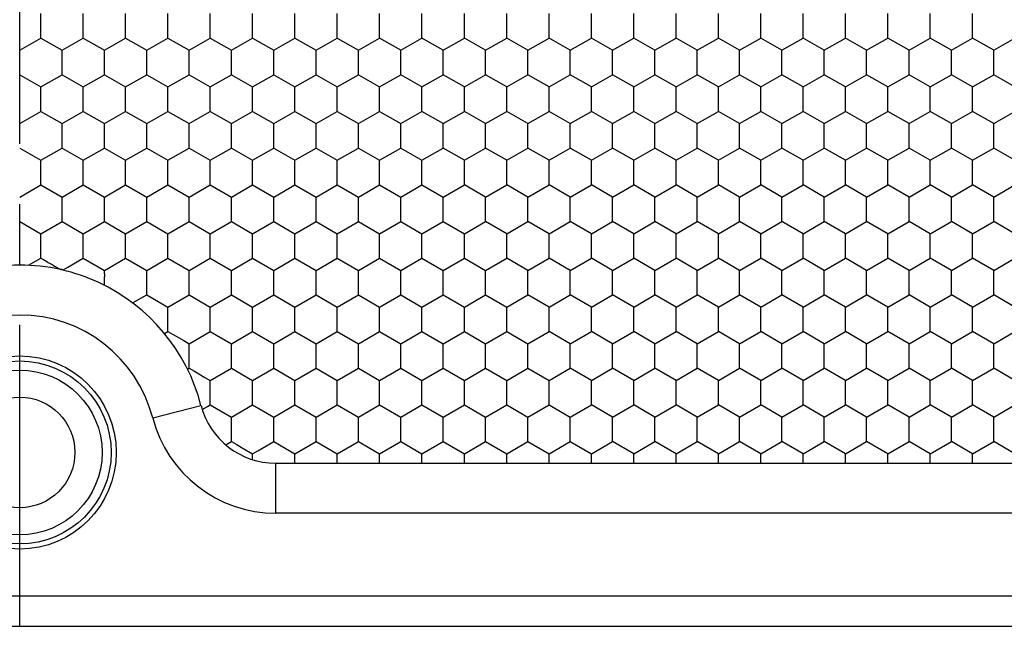
# Model space of a CAD drawing. Units: millimetres. Extents: x 2237 to 2968, y 215 to 736.
# Drawn here: x 2471 to 2504, y 552 to 572 of the extents above; entities that cross this region are included whole.
import ezdxf

# ---------------------------------------------------------------- set-up
doc = ezdxf.new("R2010")
doc.units = ezdxf.units.MM
doc.header["$LTSCALE"] = 0.25
doc.linetypes.add('CENTER', pattern=[50.8, 31.75, -6.35, 6.35, -6.35])
doc.layers.add('06___PRT_ALL_SURFS', color=7, linetype='Continuous')

msp = doc.modelspace()

# ---------------------------------------------------------------- linework, layer by layer
at = {"color": 1, "linetype": 'CENTER', "ltscale": 1.255872}
msp.add_line((2471.483, 552.404), (2471.483, 630.896), dxfattribs=at)
at = {"color": 7, "linetype": 'Continuous'}
for p, q in [((2471.483, 571.443), (2472.183, 571.847)), ((2471.483, 570.635), (2472.183, 570.231)), ((2471.483, 569.018), (2472.183, 569.422)), ((2471.483, 568.21), (2472.183, 567.806)), ((2471.483, 566.593), (2472.183, 566.997)), ((2471.483, 565.785), (2472.183, 565.381)), ((2473.072, 564.277), (2473.583, 564.572)), ((2472.926, 564.189), (2473.072, 564.277)), ((2475.88, 559.292), (2477.477, 559.707)), ((2479.952, 556.143), (2479.952, 557.793)), ((2517.014, 556.143), (2479.952, 556.143)), ((2594.745, 553.404), (2348.222, 553.404)), ((2348.222, 552.404), (2594.745, 552.404))]:
    msp.add_line(p, q, dxfattribs=at)
for radius in [3.192, 3.024, 2.725, 1.827]:
    msp.add_circle((2471.483, 558.15), radius, dxfattribs=at)
for centre, radius, start, end in [((2471.483, 558.15), 6.193, 77.3273, 102.6727), ((2471.483, 558.15), 6.193, 65.0289, 77.0049), ((2471.483, 558.15), 4.543, 14.5621, 165.4379), ((2479.952, 560.35), 4.207, 194.5621, 270)]:
    msp.add_arc(centre, radius, start, end, dxfattribs=at)
for points, knots in [([(2472.183, 564.572), (2472.293, 564.509), (2472.458, 564.417), (2472.674, 564.285), (2472.789, 564.232), (2472.844, 564.201)], [0, 0, 0, 0, 0.499958, 0.750017, 1, 1, 1, 1]), ([(2472.903, 564.186), (2472.893, 564.189), (2472.877, 564.21), (2472.854, 564.198), (2472.844, 564.201)], [0, 0, 0, 0, 0.498733, 1, 1, 1, 1])]:
    msp.add_open_spline(points, degree=3, knots=knots, dxfattribs=at)
at = {"layer": '06___PRT_ALL_SURFS', "color": 7, "linetype": 'Continuous'}
for p, q in [((2472.183, 572.251), (2472.183, 572.655)), ((2473.583, 572.251), (2473.583, 572.655)), ((2474.983, 572.251), (2474.983, 572.655)), ((2476.383, 572.251), (2476.383, 572.655)), ((2477.783, 572.251), (2477.783, 572.655)), ((2479.183, 572.251), (2479.183, 572.655)), ((2480.583, 572.251), (2480.583, 572.655)), ((2481.983, 572.251), (2481.983, 572.655)), ((2483.383, 572.251), (2483.383, 572.655)), ((2484.783, 572.251), (2484.783, 572.655)), ((2486.183, 572.251), (2486.183, 572.655)), ((2487.583, 572.251), (2487.583, 572.655)), ((2488.983, 572.251), (2488.983, 572.655)), ((2490.383, 572.251), (2490.383, 572.655)), ((2491.783, 572.251), (2491.783, 572.655)), ((2493.183, 572.251), (2493.183, 572.655)), ((2494.583, 572.251), (2494.583, 572.655)), ((2495.983, 572.251), (2495.983, 572.655)), ((2497.383, 572.251), (2497.383, 572.655)), ((2498.783, 572.251), (2498.783, 572.655)), ((2500.183, 572.251), (2500.183, 572.655)), ((2501.583, 572.251), (2501.583, 572.655)), ((2502.983, 572.251), (2502.983, 572.655)), ((2472.183, 571.847), (2472.183, 572.251)), ((2473.583, 571.847), (2473.583, 572.251)), ((2474.983, 571.847), (2474.983, 572.251)), ((2476.383, 571.847), (2476.383, 572.251)), ((2477.783, 571.847), (2477.783, 572.251)), ((2479.183, 571.847), (2479.183, 572.251)), ((2480.583, 571.847), (2480.583, 572.251)), ((2481.983, 571.847), (2481.983, 572.251)), ((2483.383, 571.847), (2483.383, 572.251)), ((2484.783, 571.847), (2484.783, 572.251)), ((2486.183, 571.847), (2486.183, 572.251)), ((2487.583, 571.847), (2487.583, 572.251)), ((2488.983, 571.847), (2488.983, 572.251)), ((2490.383, 571.847), (2490.383, 572.251)), ((2491.783, 571.847), (2491.783, 572.251)), ((2493.183, 571.847), (2493.183, 572.251)), ((2494.583, 571.847), (2494.583, 572.251)), ((2495.983, 571.847), (2495.983, 572.251)), ((2497.383, 571.847), (2497.383, 572.251)), ((2498.783, 571.847), (2498.783, 572.251)), ((2500.183, 571.847), (2500.183, 572.251)), ((2501.583, 571.847), (2501.583, 572.251)), ((2502.983, 571.847), (2502.983, 572.251)), ((2472.183, 571.847), (2472.883, 571.443)), ((2472.883, 571.443), (2473.583, 571.847)), ((2473.583, 571.847), (2474.283, 571.443)), ((2474.283, 571.443), (2474.983, 571.847)), ((2474.983, 571.847), (2475.683, 571.443)), ((2475.683, 571.443), (2476.383, 571.847)), ((2476.383, 571.847), (2477.083, 571.443)), ((2477.083, 571.443), (2477.783, 571.847)), ((2477.783, 571.847), (2478.483, 571.443)), ((2478.483, 571.443), (2479.183, 571.847)), ((2479.183, 571.847), (2479.883, 571.443)), ((2479.883, 571.443), (2480.583, 571.847)), ((2480.583, 571.847), (2481.283, 571.443)), ((2481.283, 571.443), (2481.983, 571.847)), ((2481.983, 571.847), (2482.683, 571.443)), ((2482.683, 571.443), (2483.383, 571.847)), ((2484.083, 571.443), (2483.383, 571.847)), ((2484.083, 571.443), (2484.783, 571.847)), ((2485.483, 571.443), (2484.783, 571.847)), ((2485.483, 571.443), (2486.183, 571.847)), ((2486.883, 571.443), (2486.183, 571.847)), ((2486.883, 571.443), (2487.583, 571.847)), ((2488.283, 571.443), (2487.583, 571.847)), ((2488.283, 571.443), (2488.983, 571.847)), ((2489.683, 571.443), (2488.983, 571.847)), ((2489.683, 571.443), (2490.383, 571.847)), ((2491.083, 571.443), (2490.383, 571.847)), ((2491.083, 571.443), (2491.783, 571.847)), ((2492.483, 571.443), (2491.783, 571.847)), ((2492.483, 571.443), (2493.183, 571.847)), ((2493.883, 571.443), (2493.183, 571.847)), ((2493.883, 571.443), (2494.583, 571.847)), ((2495.283, 571.443), (2494.583, 571.847)), ((2495.283, 571.443), (2495.983, 571.847)), ((2496.683, 571.443), (2495.983, 571.847)), ((2496.683, 571.443), (2497.383, 571.847)), ((2498.083, 571.443), (2497.383, 571.847)), ((2498.083, 571.443), (2498.783, 571.847)), ((2499.483, 571.443), (2498.783, 571.847)), ((2499.483, 571.443), (2500.183, 571.847)), ((2500.883, 571.443), (2500.183, 571.847)), ((2500.883, 571.443), (2501.583, 571.847)), ((2502.283, 571.443), (2501.583, 571.847)), ((2502.283, 571.443), (2502.983, 571.847)), ((2503.683, 571.443), (2502.983, 571.847)), ((2503.683, 571.443), (2504.383, 571.847)), ((2472.883, 571.039), (2472.883, 571.443)), ((2474.283, 571.039), (2474.283, 571.443)), ((2475.683, 571.039), (2475.683, 571.443)), ((2477.083, 571.039), (2477.083, 571.443)), ((2478.483, 571.039), (2478.483, 571.443)), ((2479.883, 571.039), (2479.883, 571.443)), ((2481.283, 571.039), (2481.283, 571.443)), ((2482.683, 571.039), (2482.683, 571.443)), ((2484.083, 571.039), (2484.083, 571.443)), ((2485.483, 571.039), (2485.483, 571.443)), ((2486.883, 571.039), (2486.883, 571.443)), ((2488.283, 571.039), (2488.283, 571.443)), ((2489.683, 571.039), (2489.683, 571.443)), ((2491.083, 571.039), (2491.083, 571.443)), ((2492.483, 571.039), (2492.483, 571.443)), ((2493.883, 571.039), (2493.883, 571.443)), ((2495.283, 571.039), (2495.283, 571.443)), ((2496.683, 571.039), (2496.683, 571.443)), ((2498.083, 571.039), (2498.083, 571.443)), ((2499.483, 571.039), (2499.483, 571.443)), ((2500.883, 571.039), (2500.883, 571.443)), ((2502.283, 571.039), (2502.283, 571.443)), ((2503.683, 571.039), (2503.683, 571.443)), ((2472.883, 570.635), (2472.883, 571.039)), ((2474.283, 570.635), (2474.283, 571.039)), ((2475.683, 570.635), (2475.683, 571.039)), ((2477.083, 570.635), (2477.083, 571.039)), ((2478.483, 570.635), (2478.483, 571.039)), ((2479.883, 570.635), (2479.883, 571.039)), ((2481.283, 570.635), (2481.283, 571.039)), ((2482.683, 570.635), (2482.683, 571.039)), ((2484.083, 570.635), (2484.083, 571.039)), ((2485.483, 570.635), (2485.483, 571.039)), ((2486.883, 570.635), (2486.883, 571.039)), ((2488.283, 570.635), (2488.283, 571.039)), ((2489.683, 570.635), (2489.683, 571.039)), ((2491.083, 570.635), (2491.083, 571.039)), ((2492.483, 570.635), (2492.483, 571.039)), ((2493.883, 570.635), (2493.883, 571.039)), ((2495.283, 570.635), (2495.283, 571.039)), ((2496.683, 570.635), (2496.683, 571.039)), ((2498.083, 570.635), (2498.083, 571.039)), ((2499.483, 570.635), (2499.483, 571.039)), ((2500.883, 570.635), (2500.883, 571.039)), ((2502.283, 570.635), (2502.283, 571.039)), ((2503.683, 570.635), (2503.683, 571.039)), ((2472.183, 570.231), (2472.883, 570.635)), ((2472.883, 570.635), (2473.583, 570.231)), ((2473.583, 570.231), (2474.283, 570.635)), ((2474.283, 570.635), (2474.983, 570.231)), ((2474.983, 570.231), (2475.683, 570.635)), ((2475.683, 570.635), (2476.383, 570.231)), ((2476.383, 570.231), (2477.083, 570.635)), ((2477.083, 570.635), (2477.783, 570.231)), ((2477.783, 570.231), (2478.483, 570.635)), ((2478.483, 570.635), (2479.183, 570.231)), ((2479.183, 570.231), (2479.883, 570.635)), ((2479.883, 570.635), (2480.583, 570.231)), ((2480.583, 570.231), (2481.283, 570.635)), ((2481.283, 570.635), (2481.983, 570.231)), ((2481.983, 570.231), (2482.683, 570.635)), ((2482.683, 570.635), (2483.383, 570.231)), ((2483.383, 570.231), (2484.083, 570.635)), ((2484.783, 570.231), (2484.083, 570.635)), ((2484.783, 570.231), (2485.483, 570.635)), ((2486.183, 570.231), (2485.483, 570.635)), ((2486.183, 570.231), (2486.883, 570.635)), ((2487.583, 570.231), (2486.883, 570.635)), ((2487.583, 570.231), (2488.283, 570.635)), ((2488.983, 570.231), (2488.283, 570.635)), ((2488.983, 570.231), (2489.683, 570.635)), ((2490.383, 570.231), (2489.683, 570.635)), ((2490.383, 570.231), (2491.083, 570.635)), ((2491.783, 570.231), (2491.083, 570.635)), ((2491.783, 570.231), (2492.483, 570.635)), ((2493.183, 570.231), (2492.483, 570.635)), ((2493.183, 570.231), (2493.883, 570.635)), ((2494.583, 570.231), (2493.883, 570.635)), ((2494.583, 570.231), (2495.283, 570.635)), ((2495.983, 570.231), (2495.283, 570.635)), ((2495.983, 570.231), (2496.683, 570.635)), ((2497.383, 570.231), (2496.683, 570.635)), ((2497.383, 570.231), (2498.083, 570.635)), ((2498.783, 570.231), (2498.083, 570.635)), ((2498.783, 570.231), (2499.483, 570.635)), ((2500.183, 570.231), (2499.483, 570.635)), ((2500.183, 570.231), (2500.883, 570.635)), ((2501.583, 570.231), (2500.883, 570.635)), ((2501.583, 570.231), (2502.283, 570.635)), ((2502.983, 570.231), (2502.283, 570.635)), ((2502.983, 570.231), (2503.683, 570.635)), ((2504.383, 570.231), (2503.683, 570.635)), ((2472.183, 569.826), (2472.183, 570.231)), ((2473.583, 569.826), (2473.583, 570.231)), ((2474.983, 569.826), (2474.983, 570.231)), ((2476.383, 569.826), (2476.383, 570.231)), ((2477.783, 569.826), (2477.783, 570.231)), ((2479.183, 569.826), (2479.183, 570.231)), ((2480.583, 569.826), (2480.583, 570.231)), ((2481.983, 569.826), (2481.983, 570.231)), ((2483.383, 569.826), (2483.383, 570.231)), ((2484.783, 569.826), (2484.783, 570.231)), ((2486.183, 569.826), (2486.183, 570.231)), ((2487.583, 569.826), (2487.583, 570.231)), ((2488.983, 569.826), (2488.983, 570.231)), ((2490.383, 569.826), (2490.383, 570.231)), ((2491.783, 569.826), (2491.783, 570.231)), ((2493.183, 569.826), (2493.183, 570.231)), ((2494.583, 569.826), (2494.583, 570.231)), ((2495.983, 569.826), (2495.983, 570.231)), ((2497.383, 569.826), (2497.383, 570.231)), ((2498.783, 569.826), (2498.783, 570.231)), ((2500.183, 569.826), (2500.183, 570.231)), ((2501.583, 569.826), (2501.583, 570.231)), ((2502.983, 569.826), (2502.983, 570.231)), ((2472.183, 569.422), (2472.183, 569.826)), ((2473.583, 569.422), (2473.583, 569.826)), ((2474.983, 569.422), (2474.983, 569.826)), ((2476.383, 569.422), (2476.383, 569.826)), ((2477.783, 569.422), (2477.783, 569.826)), ((2479.183, 569.422), (2479.183, 569.826)), ((2480.583, 569.422), (2480.583, 569.826)), ((2481.983, 569.422), (2481.983, 569.826)), ((2483.383, 569.422), (2483.383, 569.826)), ((2484.783, 569.422), (2484.783, 569.826)), ((2486.183, 569.422), (2486.183, 569.826)), ((2487.583, 569.422), (2487.583, 569.826)), ((2488.983, 569.422), (2488.983, 569.826)), ((2490.383, 569.422), (2490.383, 569.826)), ((2491.783, 569.422), (2491.783, 569.826)), ((2493.183, 569.422), (2493.183, 569.826)), ((2494.583, 569.422), (2494.583, 569.826)), ((2495.983, 569.422), (2495.983, 569.826)), ((2497.383, 569.422), (2497.383, 569.826)), ((2498.783, 569.422), (2498.783, 569.826)), ((2500.183, 569.422), (2500.183, 569.826)), ((2501.583, 569.422), (2501.583, 569.826)), ((2502.983, 569.422), (2502.983, 569.826)), ((2472.183, 569.422), (2472.883, 569.018)), ((2472.883, 569.018), (2473.583, 569.422)), ((2473.583, 569.422), (2474.283, 569.018)), ((2474.283, 569.018), (2474.983, 569.422)), ((2474.983, 569.422), (2475.683, 569.018)), ((2475.683, 569.018), (2476.383, 569.422)), ((2476.383, 569.422), (2477.083, 569.018)), ((2477.083, 569.018), (2477.783, 569.422)), ((2477.783, 569.422), (2478.483, 569.018)), ((2478.483, 569.018), (2479.183, 569.422)), ((2479.183, 569.422), (2479.883, 569.018)), ((2479.883, 569.018), (2480.583, 569.422)), ((2480.583, 569.422), (2481.283, 569.018)), ((2481.283, 569.018), (2481.983, 569.422)), ((2481.983, 569.422), (2482.683, 569.018)), ((2482.683, 569.018), (2483.383, 569.422)), ((2483.383, 569.422), (2484.083, 569.018)), ((2484.083, 569.018), (2484.783, 569.422)), ((2485.483, 569.018), (2484.783, 569.422)), ((2485.483, 569.018), (2486.183, 569.422)), ((2486.883, 569.018), (2486.183, 569.422)), ((2486.883, 569.018), (2487.583, 569.422)), ((2488.283, 569.018), (2487.583, 569.422)), ((2488.283, 569.018), (2488.983, 569.422)), ((2489.683, 569.018), (2488.983, 569.422)), ((2489.683, 569.018), (2490.383, 569.422)), ((2491.083, 569.018), (2490.383, 569.422)), ((2491.083, 569.018), (2491.783, 569.422)), ((2492.483, 569.018), (2491.783, 569.422)), ((2492.483, 569.018), (2493.183, 569.422)), ((2493.883, 569.018), (2493.183, 569.422)), ((2493.883, 569.018), (2494.583, 569.422)), ((2495.283, 569.018), (2494.583, 569.422)), ((2495.283, 569.018), (2495.983, 569.422)), ((2496.683, 569.018), (2495.983, 569.422)), ((2496.683, 569.018), (2497.383, 569.422)), ((2498.083, 569.018), (2497.383, 569.422)), ((2498.083, 569.018), (2498.783, 569.422)), ((2499.483, 569.018), (2498.783, 569.422)), ((2499.483, 569.018), (2500.183, 569.422)), ((2500.883, 569.018), (2500.183, 569.422)), ((2500.883, 569.018), (2501.583, 569.422)), ((2502.283, 569.018), (2501.583, 569.422)), ((2502.283, 569.018), (2502.983, 569.422)), ((2503.683, 569.018), (2502.983, 569.422)), ((2503.683, 569.018), (2504.383, 569.422)), ((2472.883, 568.614), (2472.883, 569.018)), ((2474.283, 568.614), (2474.283, 569.018)), ((2475.683, 568.614), (2475.683, 569.018)), ((2477.083, 568.614), (2477.083, 569.018)), ((2478.483, 568.614), (2478.483, 569.018)), ((2479.883, 568.614), (2479.883, 569.018)), ((2481.283, 568.614), (2481.283, 569.018)), ((2482.683, 568.614), (2482.683, 569.018)), ((2484.083, 568.614), (2484.083, 569.018)), ((2485.483, 568.614), (2485.483, 569.018)), ((2486.883, 568.614), (2486.883, 569.018)), ((2488.283, 568.614), (2488.283, 569.018)), ((2489.683, 568.614), (2489.683, 569.018)), ((2491.083, 568.614), (2491.083, 569.018)), ((2492.483, 568.614), (2492.483, 569.018)), ((2493.883, 568.614), (2493.883, 569.018)), ((2495.283, 568.614), (2495.283, 569.018)), ((2496.683, 568.614), (2496.683, 569.018)), ((2498.083, 568.614), (2498.083, 569.018)), ((2499.483, 568.614), (2499.483, 569.018)), ((2500.883, 568.614), (2500.883, 569.018)), ((2502.283, 568.614), (2502.283, 569.018)), ((2503.683, 568.614), (2503.683, 569.018)), ((2472.883, 568.21), (2472.883, 568.614)), ((2474.283, 568.21), (2474.283, 568.614)), ((2475.683, 568.21), (2475.683, 568.614)), ((2477.083, 568.21), (2477.083, 568.614)), ((2478.483, 568.21), (2478.483, 568.614)), ((2479.883, 568.21), (2479.883, 568.614)), ((2481.283, 568.21), (2481.283, 568.614)), ((2482.683, 568.21), (2482.683, 568.614)), ((2484.083, 568.21), (2484.083, 568.614)), ((2485.483, 568.21), (2485.483, 568.614)), ((2486.883, 568.21), (2486.883, 568.614)), ((2488.283, 568.21), (2488.283, 568.614)), ((2489.683, 568.21), (2489.683, 568.614)), ((2491.083, 568.21), (2491.083, 568.614)), ((2492.483, 568.21), (2492.483, 568.614)), ((2493.883, 568.21), (2493.883, 568.614)), ((2495.283, 568.21), (2495.283, 568.614)), ((2496.683, 568.21), (2496.683, 568.614)), ((2498.083, 568.21), (2498.083, 568.614)), ((2499.483, 568.21), (2499.483, 568.614)), ((2500.883, 568.21), (2500.883, 568.614)), ((2502.283, 568.21), (2502.283, 568.614)), ((2503.683, 568.21), (2503.683, 568.614)), ((2472.183, 567.806), (2472.883, 568.21)), ((2472.883, 568.21), (2473.583, 567.806)), ((2473.583, 567.806), (2474.283, 568.21)), ((2474.283, 568.21), (2474.983, 567.806)), ((2474.983, 567.806), (2475.683, 568.21)), ((2475.683, 568.21), (2476.383, 567.806)), ((2476.383, 567.806), (2477.083, 568.21)), ((2477.083, 568.21), (2477.783, 567.806)), ((2477.783, 567.806), (2478.483, 568.21)), ((2478.483, 568.21), (2479.183, 567.806)), ((2479.183, 567.806), (2479.883, 568.21)), ((2479.883, 568.21), (2480.583, 567.806)), ((2480.583, 567.806), (2481.283, 568.21)), ((2481.283, 568.21), (2481.983, 567.806)), ((2481.983, 567.806), (2482.683, 568.21)), ((2482.683, 568.21), (2483.383, 567.806)), ((2483.383, 567.806), (2484.083, 568.21)), ((2484.083, 568.21), (2484.783, 567.806)), ((2484.783, 567.806), (2485.483, 568.21)), ((2486.183, 567.806), (2485.483, 568.21)), ((2486.183, 567.806), (2486.883, 568.21)), ((2487.583, 567.806), (2486.883, 568.21)), ((2487.583, 567.806), (2488.283, 568.21)), ((2488.983, 567.806), (2488.283, 568.21)), ((2488.983, 567.806), (2489.683, 568.21)), ((2490.383, 567.806), (2489.683, 568.21)), ((2490.383, 567.806), (2491.083, 568.21)), ((2491.783, 567.806), (2491.083, 568.21)), ((2491.783, 567.806), (2492.483, 568.21)), ((2493.183, 567.806), (2492.483, 568.21)), ((2493.183, 567.806), (2493.883, 568.21)), ((2494.583, 567.806), (2493.883, 568.21)), ((2494.583, 567.806), (2495.283, 568.21)), ((2495.983, 567.806), (2495.283, 568.21)), ((2495.983, 567.806), (2496.683, 568.21)), ((2497.383, 567.806), (2496.683, 568.21)), ((2497.383, 567.806), (2498.083, 568.21)), ((2498.783, 567.806), (2498.083, 568.21)), ((2498.783, 567.806), (2499.483, 568.21)), ((2500.183, 567.806), (2499.483, 568.21)), ((2500.183, 567.806), (2500.883, 568.21)), ((2501.583, 567.806), (2500.883, 568.21)), ((2501.583, 567.806), (2502.283, 568.21)), ((2502.983, 567.806), (2502.283, 568.21)), ((2502.983, 567.806), (2503.683, 568.21)), ((2504.383, 567.806), (2503.683, 568.21)), ((2472.183, 567.402), (2472.183, 567.806)), ((2473.583, 567.402), (2473.583, 567.806)), ((2474.983, 567.402), (2474.983, 567.806)), ((2476.383, 567.402), (2476.383, 567.806)), ((2477.783, 567.402), (2477.783, 567.806)), ((2479.183, 567.402), (2479.183, 567.806)), ((2480.583, 567.402), (2480.583, 567.806)), ((2481.983, 567.402), (2481.983, 567.806)), ((2483.383, 567.402), (2483.383, 567.806)), ((2484.783, 567.402), (2484.783, 567.806)), ((2486.183, 567.402), (2486.183, 567.806)), ((2487.583, 567.402), (2487.583, 567.806)), ((2488.983, 567.402), (2488.983, 567.806)), ((2490.383, 567.402), (2490.383, 567.806)), ((2491.783, 567.402), (2491.783, 567.806)), ((2493.183, 567.402), (2493.183, 567.806)), ((2494.583, 567.402), (2494.583, 567.806)), ((2495.983, 567.402), (2495.983, 567.806)), ((2497.383, 567.402), (2497.383, 567.806)), ((2498.783, 567.402), (2498.783, 567.806)), ((2500.183, 567.402), (2500.183, 567.806)), ((2501.583, 567.402), (2501.583, 567.806)), ((2502.983, 567.402), (2502.983, 567.806)), ((2472.183, 566.997), (2472.183, 567.402)), ((2473.583, 566.997), (2473.583, 567.402)), ((2474.983, 566.997), (2474.983, 567.402)), ((2476.383, 566.997), (2476.383, 567.402)), ((2477.783, 566.997), (2477.783, 567.402)), ((2479.183, 566.997), (2479.183, 567.402)), ((2480.583, 566.997), (2480.583, 567.402)), ((2481.983, 566.997), (2481.983, 567.402)), ((2483.383, 566.997), (2483.383, 567.402)), ((2484.783, 566.997), (2484.783, 567.402)), ((2486.183, 566.997), (2486.183, 567.402)), ((2487.583, 566.997), (2487.583, 567.402)), ((2488.983, 566.997), (2488.983, 567.402)), ((2490.383, 566.997), (2490.383, 567.402)), ((2491.783, 566.997), (2491.783, 567.402)), ((2493.183, 566.997), (2493.183, 567.402)), ((2494.583, 566.997), (2494.583, 567.402)), ((2495.983, 566.997), (2495.983, 567.402)), ((2497.383, 566.997), (2497.383, 567.402)), ((2498.783, 566.997), (2498.783, 567.402)), ((2500.183, 566.997), (2500.183, 567.402)), ((2501.583, 566.997), (2501.583, 567.402)), ((2502.983, 566.997), (2502.983, 567.402)), ((2472.183, 566.997), (2472.883, 566.593)), ((2472.883, 566.593), (2473.583, 566.997)), ((2473.583, 566.997), (2474.283, 566.593)), ((2474.283, 566.593), (2474.983, 566.997)), ((2474.983, 566.997), (2475.683, 566.593)), ((2475.683, 566.593), (2476.383, 566.997)), ((2476.383, 566.997), (2477.083, 566.593)), ((2477.083, 566.593), (2477.783, 566.997)), ((2477.783, 566.997), (2478.483, 566.593)), ((2478.483, 566.593), (2479.183, 566.997)), ((2479.183, 566.997), (2479.883, 566.593)), ((2479.883, 566.593), (2480.583, 566.997)), ((2480.583, 566.997), (2481.283, 566.593)), ((2481.283, 566.593), (2481.983, 566.997)), ((2481.983, 566.997), (2482.683, 566.593)), ((2482.683, 566.593), (2483.383, 566.997)), ((2483.383, 566.997), (2484.083, 566.593)), ((2484.083, 566.593), (2484.783, 566.997)), ((2484.783, 566.997), (2485.483, 566.593)), ((2485.483, 566.593), (2486.183, 566.997)), ((2486.883, 566.593), (2486.183, 566.997)), ((2486.883, 566.593), (2487.583, 566.997)), ((2488.283, 566.593), (2487.583, 566.997)), ((2488.283, 566.593), (2488.983, 566.997)), ((2489.683, 566.593), (2488.983, 566.997)), ((2489.683, 566.593), (2490.383, 566.997)), ((2491.083, 566.593), (2490.383, 566.997)), ((2491.083, 566.593), (2491.783, 566.997)), ((2492.483, 566.593), (2491.783, 566.997)), ((2492.483, 566.593), (2493.183, 566.997)), ((2493.883, 566.593), (2493.183, 566.997)), ((2493.883, 566.593), (2494.583, 566.997)), ((2495.283, 566.593), (2494.583, 566.997)), ((2495.283, 566.593), (2495.983, 566.997)), ((2496.683, 566.593), (2495.983, 566.997)), ((2496.683, 566.593), (2497.383, 566.997)), ((2498.083, 566.593), (2497.383, 566.997)), ((2498.083, 566.593), (2498.783, 566.997)), ((2499.483, 566.593), (2498.783, 566.997)), ((2499.483, 566.593), (2500.183, 566.997)), ((2500.883, 566.593), (2500.183, 566.997)), ((2500.883, 566.593), (2501.583, 566.997)), ((2502.283, 566.593), (2501.583, 566.997)), ((2502.283, 566.593), (2502.983, 566.997)), ((2503.683, 566.593), (2502.983, 566.997)), ((2503.683, 566.593), (2504.383, 566.997)), ((2472.883, 566.189), (2472.883, 566.593)), ((2474.283, 566.189), (2474.283, 566.593)), ((2475.683, 566.189), (2475.683, 566.593)), ((2477.083, 566.189), (2477.083, 566.593)), ((2478.483, 566.189), (2478.483, 566.593)), ((2479.883, 566.189), (2479.883, 566.593)), ((2481.283, 566.189), (2481.283, 566.593)), ((2482.683, 566.189), (2482.683, 566.593)), ((2484.083, 566.189), (2484.083, 566.593)), ((2485.483, 566.189), (2485.483, 566.593)), ((2486.883, 566.189), (2486.883, 566.593)), ((2488.283, 566.189), (2488.283, 566.593)), ((2489.683, 566.189), (2489.683, 566.593)), ((2491.083, 566.189), (2491.083, 566.593)), ((2492.483, 566.189), (2492.483, 566.593)), ((2493.883, 566.189), (2493.883, 566.593)), ((2495.283, 566.189), (2495.283, 566.593)), ((2496.683, 566.189), (2496.683, 566.593)), ((2498.083, 566.189), (2498.083, 566.593)), ((2499.483, 566.189), (2499.483, 566.593)), ((2500.883, 566.189), (2500.883, 566.593)), ((2502.283, 566.189), (2502.283, 566.593)), ((2503.683, 566.189), (2503.683, 566.593)), ((2472.883, 565.785), (2472.883, 566.189)), ((2474.283, 565.785), (2474.283, 566.189)), ((2475.683, 565.785), (2475.683, 566.189)), ((2477.083, 565.785), (2477.083, 566.189)), ((2478.483, 565.785), (2478.483, 566.189)), ((2479.883, 565.785), (2479.883, 566.189)), ((2481.283, 565.785), (2481.283, 566.189)), ((2482.683, 565.785), (2482.683, 566.189)), ((2484.083, 565.785), (2484.083, 566.189)), ((2485.483, 565.785), (2485.483, 566.189)), ((2486.883, 565.785), (2486.883, 566.189)), ((2488.283, 565.785), (2488.283, 566.189)), ((2489.683, 565.785), (2489.683, 566.189)), ((2491.083, 565.785), (2491.083, 566.189)), ((2492.483, 565.785), (2492.483, 566.189)), ((2493.883, 565.785), (2493.883, 566.189)), ((2495.283, 565.785), (2495.283, 566.189)), ((2496.683, 565.785), (2496.683, 566.189)), ((2498.083, 565.785), (2498.083, 566.189)), ((2499.483, 565.785), (2499.483, 566.189)), ((2500.883, 565.785), (2500.883, 566.189)), ((2502.283, 565.785), (2502.283, 566.189)), ((2503.683, 565.785), (2503.683, 566.189)), ((2472.183, 565.381), (2472.883, 565.785)), ((2472.883, 565.785), (2473.583, 565.381)), ((2473.583, 565.381), (2474.283, 565.785)), ((2474.283, 565.785), (2474.983, 565.381)), ((2474.983, 565.381), (2475.683, 565.785)), ((2475.683, 565.785), (2476.383, 565.381)), ((2476.383, 565.381), (2477.083, 565.785)), ((2477.083, 565.785), (2477.783, 565.381)), ((2477.783, 565.381), (2478.483, 565.785)), ((2478.483, 565.785), (2479.183, 565.381)), ((2479.183, 565.381), (2479.883, 565.785)), ((2479.883, 565.785), (2480.583, 565.381)), ((2480.583, 565.381), (2481.283, 565.785)), ((2481.283, 565.785), (2481.983, 565.381)), ((2481.983, 565.381), (2482.683, 565.785)), ((2482.683, 565.785), (2483.383, 565.381)), ((2483.383, 565.381), (2484.083, 565.785)), ((2484.083, 565.785), (2484.783, 565.381)), ((2484.783, 565.381), (2485.483, 565.785)), ((2485.483, 565.785), (2486.183, 565.381)), ((2486.183, 565.381), (2486.883, 565.785)), ((2487.583, 565.381), (2486.883, 565.785)), ((2487.583, 565.381), (2488.283, 565.785)), ((2488.983, 565.381), (2488.283, 565.785)), ((2488.983, 565.381), (2489.683, 565.785)), ((2490.383, 565.381), (2489.683, 565.785)), ((2490.383, 565.381), (2491.083, 565.785)), ((2491.783, 565.381), (2491.083, 565.785)), ((2491.783, 565.381), (2492.483, 565.785)), ((2493.183, 565.381), (2492.483, 565.785)), ((2493.183, 565.381), (2493.883, 565.785)), ((2494.583, 565.381), (2493.883, 565.785)), ((2494.583, 565.381), (2495.283, 565.785)), ((2495.983, 565.381), (2495.283, 565.785)), ((2495.983, 565.381), (2496.683, 565.785)), ((2497.383, 565.381), (2496.683, 565.785)), ((2497.383, 565.381), (2498.083, 565.785)), ((2498.783, 565.381), (2498.083, 565.785)), ((2498.783, 565.381), (2499.483, 565.785)), ((2500.183, 565.381), (2499.483, 565.785)), ((2500.183, 565.381), (2500.883, 565.785)), ((2501.583, 565.381), (2500.883, 565.785)), ((2501.583, 565.381), (2502.283, 565.785)), ((2502.983, 565.381), (2502.283, 565.785)), ((2502.983, 565.381), (2503.683, 565.785)), ((2504.383, 565.381), (2503.683, 565.785)), ((2472.183, 564.977), (2472.183, 565.381)), ((2473.583, 564.977), (2473.583, 565.381)), ((2474.983, 564.977), (2474.983, 565.381)), ((2476.383, 564.977), (2476.383, 565.381)), ((2477.783, 564.977), (2477.783, 565.381)), ((2479.183, 564.977), (2479.183, 565.381)), ((2480.583, 564.977), (2480.583, 565.381)), ((2481.983, 564.977), (2481.983, 565.381)), ((2483.383, 564.977), (2483.383, 565.381)), ((2484.783, 564.977), (2484.783, 565.381)), ((2486.183, 564.977), (2486.183, 565.381)), ((2487.583, 564.977), (2487.583, 565.381)), ((2488.983, 564.977), (2488.983, 565.381)), ((2490.383, 564.977), (2490.383, 565.381)), ((2491.783, 564.977), (2491.783, 565.381)), ((2493.183, 564.977), (2493.183, 565.381)), ((2494.583, 564.977), (2494.583, 565.381)), ((2495.983, 564.977), (2495.983, 565.381)), ((2497.383, 564.977), (2497.383, 565.381)), ((2498.783, 564.977), (2498.783, 565.381)), ((2500.183, 564.977), (2500.183, 565.381)), ((2501.583, 564.977), (2501.583, 565.381)), ((2502.983, 564.977), (2502.983, 565.381)), ((2472.183, 564.572), (2472.183, 564.977)), ((2473.583, 564.572), (2473.583, 564.977)), ((2474.983, 564.572), (2474.983, 564.977)), ((2476.383, 564.572), (2476.383, 564.977)), ((2477.783, 564.572), (2477.783, 564.977)), ((2479.183, 564.572), (2479.183, 564.977)), ((2480.583, 564.572), (2480.583, 564.977)), ((2481.983, 564.572), (2481.983, 564.977)), ((2483.383, 564.572), (2483.383, 564.977)), ((2484.783, 564.572), (2484.783, 564.977)), ((2486.183, 564.572), (2486.183, 564.977)), ((2487.583, 564.572), (2487.583, 564.977)), ((2488.983, 564.572), (2488.983, 564.977)), ((2490.383, 564.572), (2490.383, 564.977)), ((2491.783, 564.572), (2491.783, 564.977)), ((2493.183, 564.572), (2493.183, 564.977)), ((2494.583, 564.572), (2494.583, 564.977)), ((2495.983, 564.572), (2495.983, 564.977)), ((2497.383, 564.572), (2497.383, 564.977)), ((2498.783, 564.572), (2498.783, 564.977)), ((2500.183, 564.572), (2500.183, 564.977)), ((2501.583, 564.572), (2501.583, 564.977)), ((2502.983, 564.572), (2502.983, 564.977)), ((2471.774, 564.336), (2472.183, 564.572)), ((2473.583, 564.572), (2474.283, 564.168)), ((2474.283, 564.168), (2474.983, 564.572)), ((2474.983, 564.572), (2475.683, 564.168)), ((2475.683, 564.168), (2476.383, 564.572)), ((2476.383, 564.572), (2477.083, 564.168)), ((2477.083, 564.168), (2477.783, 564.572)), ((2477.783, 564.572), (2478.483, 564.168)), ((2478.483, 564.168), (2479.183, 564.572)), ((2479.183, 564.572), (2479.883, 564.168)), ((2479.883, 564.168), (2480.583, 564.572)), ((2480.583, 564.572), (2481.283, 564.168)), ((2481.283, 564.168), (2481.983, 564.572)), ((2481.983, 564.572), (2482.683, 564.168)), ((2482.683, 564.168), (2483.383, 564.572)), ((2483.383, 564.572), (2484.083, 564.168)), ((2484.083, 564.168), (2484.783, 564.572)), ((2484.783, 564.572), (2485.483, 564.168)), ((2485.483, 564.168), (2486.183, 564.572)), ((2486.183, 564.572), (2486.883, 564.168)), ((2486.883, 564.168), (2487.583, 564.572)), ((2488.283, 564.168), (2487.583, 564.572)), ((2488.283, 564.168), (2488.983, 564.572)), ((2489.683, 564.168), (2488.983, 564.572)), ((2489.683, 564.168), (2490.383, 564.572)), ((2491.083, 564.168), (2490.383, 564.572)), ((2491.083, 564.168), (2491.783, 564.572)), ((2492.483, 564.168), (2491.783, 564.572)), ((2492.483, 564.168), (2493.183, 564.572)), ((2493.883, 564.168), (2493.183, 564.572)), ((2493.883, 564.168), (2494.583, 564.572)), ((2495.283, 564.168), (2494.583, 564.572)), ((2495.283, 564.168), (2495.983, 564.572)), ((2496.683, 564.168), (2495.983, 564.572)), ((2496.683, 564.168), (2497.383, 564.572)), ((2498.083, 564.168), (2497.383, 564.572)), ((2498.083, 564.168), (2498.783, 564.572)), ((2499.483, 564.168), (2498.783, 564.572)), ((2499.483, 564.168), (2500.183, 564.572)), ((2500.883, 564.168), (2500.183, 564.572)), ((2500.883, 564.168), (2501.583, 564.572)), ((2502.283, 564.168), (2501.583, 564.572)), ((2502.283, 564.168), (2502.983, 564.572)), ((2503.683, 564.168), (2502.983, 564.572)), ((2503.683, 564.168), (2504.383, 564.572)), ((2474.283, 564.056), (2474.283, 564.168)), ((2475.683, 563.764), (2475.683, 564.168)), ((2477.083, 563.764), (2477.083, 564.168)), ((2478.483, 563.764), (2478.483, 564.168)), ((2479.883, 563.764), (2479.883, 564.168)), ((2481.283, 563.764), (2481.283, 564.168)), ((2482.683, 563.764), (2482.683, 564.168)), ((2484.083, 563.764), (2484.083, 564.168)), ((2485.483, 563.764), (2485.483, 564.168)), ((2486.883, 563.764), (2486.883, 564.168)), ((2488.283, 563.764), (2488.283, 564.168)), ((2489.683, 563.764), (2489.683, 564.168)), ((2491.083, 563.764), (2491.083, 564.168)), ((2492.483, 563.764), (2492.483, 564.168)), ((2493.883, 563.764), (2493.883, 564.168)), ((2495.283, 563.764), (2495.283, 564.168)), ((2496.683, 563.764), (2496.683, 564.168)), ((2498.083, 563.764), (2498.083, 564.168)), ((2499.483, 563.764), (2499.483, 564.168)), ((2500.883, 563.764), (2500.883, 564.168)), ((2502.283, 563.764), (2502.283, 564.168)), ((2503.683, 563.764), (2503.683, 564.168)), ((2474.283, 563.853), (2474.283, 563.951)), ((2474.283, 563.764), (2474.283, 563.853)), ((2474.283, 563.674), (2474.283, 563.764)), ((2475.683, 563.36), (2475.683, 563.764)), ((2477.083, 563.36), (2477.083, 563.764)), ((2478.483, 563.36), (2478.483, 563.764)), ((2479.883, 563.36), (2479.883, 563.764)), ((2481.283, 563.36), (2481.283, 563.764)), ((2482.683, 563.36), (2482.683, 563.764)), ((2484.083, 563.36), (2484.083, 563.764)), ((2485.483, 563.36), (2485.483, 563.764)), ((2486.883, 563.36), (2486.883, 563.764)), ((2488.283, 563.36), (2488.283, 563.764)), ((2489.683, 563.36), (2489.683, 563.764)), ((2491.083, 563.36), (2491.083, 563.764)), ((2492.483, 563.36), (2492.483, 563.764)), ((2493.883, 563.36), (2493.883, 563.764)), ((2495.283, 563.36), (2495.283, 563.764)), ((2496.683, 563.36), (2496.683, 563.764)), ((2498.083, 563.36), (2498.083, 563.764)), ((2499.483, 563.36), (2499.483, 563.764)), ((2500.883, 563.36), (2500.883, 563.764)), ((2502.283, 563.36), (2502.283, 563.764)), ((2503.683, 563.36), (2503.683, 563.764)), ((2475.217, 563.091), (2475.683, 563.36)), ((2475.683, 563.36), (2476.383, 562.956)), ((2476.383, 562.956), (2477.083, 563.36)), ((2477.083, 563.36), (2477.783, 562.956)), ((2477.783, 562.956), (2478.483, 563.36)), ((2478.483, 563.36), (2479.183, 562.956)), ((2479.183, 562.956), (2479.883, 563.36)), ((2479.883, 563.36), (2480.583, 562.956)), ((2480.583, 562.956), (2481.283, 563.36)), ((2481.283, 563.36), (2481.983, 562.956)), ((2481.983, 562.956), (2482.683, 563.36)), ((2482.683, 563.36), (2483.383, 562.956)), ((2483.383, 562.956), (2484.083, 563.36)), ((2484.083, 563.36), (2484.783, 562.956)), ((2484.783, 562.956), (2485.483, 563.36)), ((2485.483, 563.36), (2486.183, 562.956)), ((2486.183, 562.956), (2486.883, 563.36)), ((2486.883, 563.36), (2487.583, 562.956)), ((2487.583, 562.956), (2488.283, 563.36)), ((2488.983, 562.956), (2488.283, 563.36)), ((2488.983, 562.956), (2489.683, 563.36)), ((2490.383, 562.956), (2489.683, 563.36)), ((2490.383, 562.956), (2491.083, 563.36)), ((2491.783, 562.956), (2491.083, 563.36)), ((2491.783, 562.956), (2492.483, 563.36)), ((2493.183, 562.956), (2492.483, 563.36)), ((2493.183, 562.956), (2493.883, 563.36)), ((2494.583, 562.956), (2493.883, 563.36)), ((2494.583, 562.956), (2495.283, 563.36)), ((2495.983, 562.956), (2495.283, 563.36)), ((2495.983, 562.956), (2496.683, 563.36)), ((2497.383, 562.956), (2496.683, 563.36)), ((2497.383, 562.956), (2498.083, 563.36)), ((2498.783, 562.956), (2498.083, 563.36)), ((2498.783, 562.956), (2499.483, 563.36)), ((2500.183, 562.956), (2499.483, 563.36)), ((2500.183, 562.956), (2500.883, 563.36)), ((2501.583, 562.956), (2500.883, 563.36)), ((2501.583, 562.956), (2502.283, 563.36)), ((2502.983, 562.956), (2502.283, 563.36)), ((2502.983, 562.956), (2503.683, 563.36)), ((2504.383, 562.956), (2503.683, 563.36)), ((2476.383, 562.552), (2476.383, 562.956)), ((2477.783, 562.552), (2477.783, 562.956)), ((2479.183, 562.552), (2479.183, 562.956)), ((2480.583, 562.552), (2480.583, 562.956)), ((2481.983, 562.552), (2481.983, 562.956)), ((2483.383, 562.552), (2483.383, 562.956)), ((2484.783, 562.552), (2484.783, 562.956)), ((2486.183, 562.552), (2486.183, 562.956)), ((2487.583, 562.552), (2487.583, 562.956)), ((2488.983, 562.552), (2488.983, 562.956)), ((2490.383, 562.552), (2490.383, 562.956)), ((2491.783, 562.552), (2491.783, 562.956)), ((2493.183, 562.552), (2493.183, 562.956)), ((2494.583, 562.552), (2494.583, 562.956)), ((2495.983, 562.552), (2495.983, 562.956)), ((2497.383, 562.552), (2497.383, 562.956)), ((2498.783, 562.552), (2498.783, 562.956)), ((2500.183, 562.552), (2500.183, 562.956)), ((2501.583, 562.552), (2501.583, 562.956)), ((2502.983, 562.552), (2502.983, 562.956)), ((2476.383, 562.417), (2476.383, 562.552)), ((2477.783, 562.148), (2477.783, 562.552)), ((2479.183, 562.148), (2479.183, 562.552)), ((2480.583, 562.148), (2480.583, 562.552)), ((2481.983, 562.148), (2481.983, 562.552)), ((2483.383, 562.148), (2483.383, 562.552)), ((2484.783, 562.148), (2484.783, 562.552)), ((2486.183, 562.148), (2486.183, 562.552)), ((2487.583, 562.148), (2487.583, 562.552)), ((2488.983, 562.148), (2488.983, 562.552)), ((2490.383, 562.148), (2490.383, 562.552)), ((2491.783, 562.148), (2491.783, 562.552)), ((2493.183, 562.148), (2493.183, 562.552)), ((2494.583, 562.148), (2494.583, 562.552)), ((2495.983, 562.148), (2495.983, 562.552)), ((2497.383, 562.148), (2497.383, 562.552)), ((2498.783, 562.148), (2498.783, 562.552)), ((2500.183, 562.148), (2500.183, 562.552)), ((2501.583, 562.148), (2501.583, 562.552)), ((2502.983, 562.148), (2502.983, 562.552)), ((2476.269, 562.081), (2476.383, 562.148)), ((2476.383, 562.282), (2476.383, 562.417)), ((2476.383, 562.148), (2476.383, 562.282)), ((2476.383, 562.148), (2476.908, 561.845)), ((2477.083, 561.743), (2477.783, 562.148)), ((2477.783, 562.148), (2478.483, 561.743)), ((2478.483, 561.743), (2479.183, 562.148)), ((2479.183, 562.148), (2479.883, 561.743)), ((2479.883, 561.743), (2480.583, 562.148)), ((2480.583, 562.148), (2481.283, 561.743)), ((2481.283, 561.743), (2481.983, 562.148)), ((2481.983, 562.148), (2482.683, 561.743)), ((2482.683, 561.743), (2483.383, 562.148)), ((2483.383, 562.148), (2484.083, 561.743)), ((2484.083, 561.743), (2484.783, 562.148)), ((2484.783, 562.148), (2485.483, 561.743)), ((2485.483, 561.743), (2486.183, 562.148)), ((2486.183, 562.148), (2486.883, 561.743)), ((2486.883, 561.743), (2487.583, 562.148)), ((2487.583, 562.148), (2488.283, 561.743)), ((2488.283, 561.743), (2488.983, 562.148)), ((2489.683, 561.743), (2488.983, 562.148)), ((2489.683, 561.743), (2490.383, 562.148)), ((2491.083, 561.743), (2490.383, 562.148)), ((2491.083, 561.743), (2491.783, 562.148)), ((2492.483, 561.743), (2491.783, 562.148)), ((2492.483, 561.743), (2493.183, 562.148)), ((2493.883, 561.743), (2493.183, 562.148)), ((2493.883, 561.743), (2494.583, 562.148)), ((2495.283, 561.743), (2494.583, 562.148)), ((2495.283, 561.743), (2495.983, 562.148)), ((2496.683, 561.743), (2495.983, 562.148)), ((2496.683, 561.743), (2497.383, 562.148)), ((2498.083, 561.743), (2497.383, 562.148)), ((2498.083, 561.743), (2498.783, 562.148)), ((2499.483, 561.743), (2498.783, 562.148)), ((2499.483, 561.743), (2500.183, 562.148)), ((2500.883, 561.743), (2500.183, 562.148)), ((2500.883, 561.743), (2501.583, 562.148)), ((2502.283, 561.743), (2501.583, 562.148)), ((2502.283, 561.743), (2502.983, 562.148)), ((2503.683, 561.743), (2502.983, 562.148)), ((2503.683, 561.743), (2504.383, 562.148)), ((2476.908, 561.845), (2477.083, 561.743)), ((2477.083, 561.339), (2477.083, 561.743)), ((2478.483, 561.339), (2478.483, 561.743)), ((2479.883, 561.339), (2479.883, 561.743)), ((2481.283, 561.339), (2481.283, 561.743)), ((2482.683, 561.339), (2482.683, 561.743)), ((2484.083, 561.339), (2484.083, 561.743)), ((2485.483, 561.339), (2485.483, 561.743)), ((2486.883, 561.339), (2486.883, 561.743)), ((2488.283, 561.339), (2488.283, 561.743)), ((2489.683, 561.339), (2489.683, 561.743)), ((2491.083, 561.339), (2491.083, 561.743)), ((2492.483, 561.339), (2492.483, 561.743)), ((2493.883, 561.339), (2493.883, 561.743)), ((2495.283, 561.339), (2495.283, 561.743)), ((2496.683, 561.339), (2496.683, 561.743)), ((2498.083, 561.339), (2498.083, 561.743)), ((2499.483, 561.339), (2499.483, 561.743)), ((2500.883, 561.339), (2500.883, 561.743)), ((2502.283, 561.339), (2502.283, 561.743)), ((2503.683, 561.339), (2503.683, 561.743)), ((2477.083, 561.204), (2477.083, 561.339)), ((2477.083, 561.07), (2477.083, 561.204)), ((2478.483, 560.935), (2478.483, 561.339)), ((2479.883, 560.935), (2479.883, 561.339)), ((2481.283, 560.935), (2481.283, 561.339)), ((2482.683, 560.935), (2482.683, 561.339)), ((2484.083, 560.935), (2484.083, 561.339)), ((2485.483, 560.935), (2485.483, 561.339)), ((2486.883, 560.935), (2486.883, 561.339)), ((2488.283, 560.935), (2488.283, 561.339)), ((2489.683, 560.935), (2489.683, 561.339)), ((2491.083, 560.935), (2491.083, 561.339)), ((2492.483, 560.935), (2492.483, 561.339)), ((2493.883, 560.935), (2493.883, 561.339)), ((2495.283, 560.935), (2495.283, 561.339)), ((2496.683, 560.935), (2496.683, 561.339)), ((2498.083, 560.935), (2498.083, 561.339)), ((2499.483, 560.935), (2499.483, 561.339)), ((2500.883, 560.935), (2500.883, 561.339)), ((2502.283, 560.935), (2502.283, 561.339)), ((2503.683, 560.935), (2503.683, 561.339)), ((2477.03, 560.904), (2477.083, 560.935)), ((2477.083, 560.935), (2477.083, 561.07)), ((2477.083, 560.935), (2477.258, 560.834)), ((2477.783, 560.531), (2478.483, 560.935)), ((2478.483, 560.935), (2479.183, 560.531)), ((2479.183, 560.531), (2479.883, 560.935)), ((2479.883, 560.935), (2480.583, 560.531)), ((2480.583, 560.531), (2481.283, 560.935)), ((2481.283, 560.935), (2481.983, 560.531)), ((2481.983, 560.531), (2482.683, 560.935)), ((2482.683, 560.935), (2483.383, 560.531)), ((2483.383, 560.531), (2484.083, 560.935)), ((2484.083, 560.935), (2484.783, 560.531)), ((2484.783, 560.531), (2485.483, 560.935)), ((2485.483, 560.935), (2486.183, 560.531)), ((2486.183, 560.531), (2486.883, 560.935)), ((2486.883, 560.935), (2487.583, 560.531)), ((2487.583, 560.531), (2488.283, 560.935)), ((2488.283, 560.935), (2488.983, 560.531)), ((2488.983, 560.531), (2489.683, 560.935)), ((2490.383, 560.531), (2489.683, 560.935)), ((2490.383, 560.531), (2491.083, 560.935)), ((2491.783, 560.531), (2491.083, 560.935)), ((2491.783, 560.531), (2492.483, 560.935)), ((2493.183, 560.531), (2492.483, 560.935)), ((2493.183, 560.531), (2493.883, 560.935)), ((2494.583, 560.531), (2493.883, 560.935)), ((2494.583, 560.531), (2495.283, 560.935)), ((2495.983, 560.531), (2495.283, 560.935)), ((2495.983, 560.531), (2496.683, 560.935)), ((2497.383, 560.531), (2496.683, 560.935)), ((2497.383, 560.531), (2498.083, 560.935)), ((2498.783, 560.531), (2498.083, 560.935)), ((2498.783, 560.531), (2499.483, 560.935)), ((2500.183, 560.531), (2499.483, 560.935)), ((2500.183, 560.531), (2500.883, 560.935)), ((2501.583, 560.531), (2500.883, 560.935)), ((2501.583, 560.531), (2502.283, 560.935)), ((2502.983, 560.531), (2502.283, 560.935)), ((2502.983, 560.531), (2503.683, 560.935)), ((2504.383, 560.531), (2503.683, 560.935)), ((2477.258, 560.834), (2477.608, 560.632)), ((2477.608, 560.632), (2477.783, 560.531)), ((2477.783, 560.127), (2477.783, 560.531)), ((2479.183, 560.127), (2479.183, 560.531)), ((2480.583, 560.127), (2480.583, 560.531)), ((2481.983, 560.127), (2481.983, 560.531)), ((2483.383, 560.127), (2483.383, 560.531)), ((2484.783, 560.127), (2484.783, 560.531)), ((2486.183, 560.127), (2486.183, 560.531)), ((2487.583, 560.127), (2487.583, 560.531)), ((2488.983, 560.127), (2488.983, 560.531)), ((2490.383, 560.127), (2490.383, 560.531)), ((2491.783, 560.127), (2491.783, 560.531)), ((2493.183, 560.127), (2493.183, 560.531)), ((2494.583, 560.127), (2494.583, 560.531)), ((2495.983, 560.127), (2495.983, 560.531)), ((2497.383, 560.127), (2497.383, 560.531)), ((2498.783, 560.127), (2498.783, 560.531)), ((2500.183, 560.127), (2500.183, 560.531)), ((2501.583, 560.127), (2501.583, 560.531)), ((2502.983, 560.127), (2502.983, 560.531)), ((2477.783, 559.86), (2477.783, 560.127)), ((2479.183, 559.723), (2479.183, 560.127)), ((2480.583, 559.723), (2480.583, 560.127)), ((2481.983, 559.723), (2481.983, 560.127)), ((2483.383, 559.723), (2483.383, 560.127)), ((2484.783, 559.723), (2484.783, 560.127)), ((2486.183, 559.723), (2486.183, 560.127)), ((2487.583, 559.723), (2487.583, 560.127)), ((2488.983, 559.723), (2488.983, 560.127)), ((2490.383, 559.723), (2490.383, 560.127)), ((2491.783, 559.723), (2491.783, 560.127)), ((2493.183, 559.723), (2493.183, 560.127)), ((2494.583, 559.723), (2494.583, 560.127)), ((2495.983, 559.723), (2495.983, 560.127)), ((2497.383, 559.723), (2497.383, 560.127)), ((2498.783, 559.723), (2498.783, 560.127)), ((2500.183, 559.723), (2500.183, 560.127)), ((2501.583, 559.723), (2501.583, 560.127)), ((2502.983, 559.723), (2502.983, 560.127)), ((2477.517, 559.569), (2477.695, 559.672)), ((2477.695, 559.672), (2477.783, 559.723)), ((2477.783, 559.723), (2477.783, 559.86)), ((2477.783, 559.723), (2478.483, 559.319)), ((2478.483, 559.319), (2479.183, 559.723)), ((2479.183, 559.723), (2479.883, 559.319)), ((2479.883, 559.319), (2480.583, 559.723)), ((2480.583, 559.723), (2481.283, 559.319)), ((2481.283, 559.319), (2481.983, 559.723)), ((2481.983, 559.723), (2482.683, 559.319)), ((2482.683, 559.319), (2483.383, 559.723)), ((2483.383, 559.723), (2484.083, 559.319)), ((2484.083, 559.319), (2484.783, 559.723)), ((2484.783, 559.723), (2485.483, 559.319)), ((2485.483, 559.319), (2486.183, 559.723)), ((2486.183, 559.723), (2486.883, 559.319)), ((2486.883, 559.319), (2487.583, 559.723)), ((2487.583, 559.723), (2488.283, 559.319)), ((2488.283, 559.319), (2488.983, 559.723)), ((2488.983, 559.723), (2489.683, 559.319)), ((2489.683, 559.319), (2490.383, 559.723)), ((2491.083, 559.319), (2490.383, 559.723)), ((2491.083, 559.319), (2491.783, 559.723)), ((2492.483, 559.319), (2491.783, 559.723)), ((2492.483, 559.319), (2493.183, 559.723)), ((2493.883, 559.319), (2493.183, 559.723)), ((2493.883, 559.319), (2494.583, 559.723)), ((2495.283, 559.319), (2494.583, 559.723)), ((2495.283, 559.319), (2495.983, 559.723)), ((2496.683, 559.319), (2495.983, 559.723)), ((2496.683, 559.319), (2497.383, 559.723)), ((2498.083, 559.319), (2497.383, 559.723)), ((2498.083, 559.319), (2498.783, 559.723)), ((2499.483, 559.319), (2498.783, 559.723)), ((2499.483, 559.319), (2500.183, 559.723)), ((2500.883, 559.319), (2500.183, 559.723)), ((2500.883, 559.319), (2501.583, 559.723)), ((2502.283, 559.319), (2501.583, 559.723)), ((2502.283, 559.319), (2502.983, 559.723)), ((2503.683, 559.319), (2502.983, 559.723)), ((2503.683, 559.319), (2504.383, 559.723)), ((2478.483, 558.914), (2478.483, 559.319)), ((2479.883, 558.914), (2479.883, 559.319)), ((2481.283, 558.914), (2481.283, 559.319)), ((2482.683, 558.914), (2482.683, 559.319)), ((2484.083, 558.914), (2484.083, 559.319)), ((2485.483, 558.914), (2485.483, 559.319)), ((2486.883, 558.914), (2486.883, 559.319)), ((2488.283, 558.914), (2488.283, 559.319)), ((2489.683, 558.914), (2489.683, 559.319)), ((2491.083, 558.914), (2491.083, 559.319)), ((2492.483, 558.914), (2492.483, 559.319)), ((2493.883, 558.914), (2493.883, 559.319)), ((2495.283, 558.914), (2495.283, 559.319)), ((2496.683, 558.914), (2496.683, 559.319)), ((2498.083, 558.914), (2498.083, 559.319)), ((2499.483, 558.914), (2499.483, 559.319)), ((2500.883, 558.914), (2500.883, 559.319)), ((2502.283, 558.914), (2502.283, 559.319)), ((2503.683, 558.914), (2503.683, 559.319)), ((2478.483, 558.78), (2478.483, 558.914)), ((2479.883, 558.51), (2479.883, 558.914)), ((2481.283, 558.51), (2481.283, 558.914)), ((2482.683, 558.51), (2482.683, 558.914)), ((2484.083, 558.51), (2484.083, 558.914)), ((2485.483, 558.51), (2485.483, 558.914)), ((2486.883, 558.51), (2486.883, 558.914)), ((2488.283, 558.51), (2488.283, 558.914)), ((2489.683, 558.51), (2489.683, 558.914)), ((2491.083, 558.51), (2491.083, 558.914)), ((2492.483, 558.51), (2492.483, 558.914)), ((2493.883, 558.51), (2493.883, 558.914)), ((2495.283, 558.51), (2495.283, 558.914)), ((2496.683, 558.51), (2496.683, 558.914)), ((2498.083, 558.51), (2498.083, 558.914)), ((2499.483, 558.51), (2499.483, 558.914)), ((2500.883, 558.51), (2500.883, 558.914)), ((2502.283, 558.51), (2502.283, 558.914)), ((2503.683, 558.51), (2503.683, 558.914)), ((2478.483, 558.645), (2478.483, 558.78)), ((2478.483, 558.51), (2478.483, 558.645)), ((2478.296, 558.402), (2478.483, 558.51)), ((2478.483, 558.51), (2478.658, 558.409)), ((2478.658, 558.409), (2478.833, 558.308)), ((2478.833, 558.308), (2479.183, 558.106)), ((2479.358, 558.207), (2479.883, 558.51)), ((2479.883, 558.51), (2480.583, 558.106)), ((2480.583, 558.106), (2481.283, 558.51)), ((2481.283, 558.51), (2481.983, 558.106)), ((2481.983, 558.106), (2482.683, 558.51)), ((2482.683, 558.51), (2483.383, 558.106)), ((2483.383, 558.106), (2484.083, 558.51)), ((2484.083, 558.51), (2484.783, 558.106)), ((2484.783, 558.106), (2485.483, 558.51)), ((2485.483, 558.51), (2486.183, 558.106)), ((2486.183, 558.106), (2486.883, 558.51)), ((2486.883, 558.51), (2487.583, 558.106)), ((2487.583, 558.106), (2488.283, 558.51)), ((2488.283, 558.51), (2488.983, 558.106)), ((2488.983, 558.106), (2489.683, 558.51)), ((2489.683, 558.51), (2490.383, 558.106)), ((2490.383, 558.106), (2491.083, 558.51)), ((2491.783, 558.106), (2491.083, 558.51)), ((2491.783, 558.106), (2492.483, 558.51)), ((2493.183, 558.106), (2492.483, 558.51)), ((2493.183, 558.106), (2493.883, 558.51)), ((2494.583, 558.106), (2493.883, 558.51)), ((2494.583, 558.106), (2495.283, 558.51)), ((2495.983, 558.106), (2495.283, 558.51)), ((2495.983, 558.106), (2496.683, 558.51)), ((2497.383, 558.106), (2496.683, 558.51)), ((2497.383, 558.106), (2498.083, 558.51)), ((2498.783, 558.106), (2498.083, 558.51)), ((2498.783, 558.106), (2499.483, 558.51)), ((2500.183, 558.106), (2499.483, 558.51)), ((2500.183, 558.106), (2500.883, 558.51)), ((2501.583, 558.106), (2500.883, 558.51)), ((2501.583, 558.106), (2502.283, 558.51)), ((2502.983, 558.106), (2502.283, 558.51)), ((2502.983, 558.106), (2503.683, 558.51)), ((2504.383, 558.106), (2503.683, 558.51)), ((2479.183, 558.106), (2479.358, 558.207)), ((2479.183, 557.911), (2479.183, 558.106)), ((2480.583, 557.793), (2480.583, 558.106)), ((2481.983, 557.793), (2481.983, 558.106)), ((2483.383, 557.793), (2483.383, 558.106)), ((2484.783, 557.793), (2484.783, 558.106)), ((2486.183, 557.793), (2486.183, 558.106)), ((2487.583, 557.793), (2487.583, 558.106)), ((2488.983, 557.793), (2488.983, 558.106)), ((2490.383, 557.793), (2490.383, 558.106)), ((2491.783, 557.793), (2491.783, 558.106)), ((2493.183, 557.793), (2493.183, 558.106)), ((2494.583, 557.793), (2494.583, 558.106)), ((2495.983, 557.793), (2495.983, 558.106)), ((2497.383, 557.793), (2497.383, 558.106)), ((2498.783, 557.793), (2498.783, 558.106)), ((2500.183, 557.793), (2500.183, 558.106)), ((2501.583, 557.793), (2501.583, 558.106)), ((2502.983, 557.793), (2502.983, 558.106)), ((2479.952, 557.793), (2516.283, 557.793))]:
    msp.add_line(p, q, dxfattribs=at)
for centre, radius, start, end in [((2524.459, 563.973), 50.175, 179.9053, 180.0251), ((2471.483, 558.15), 6.193, 14.5621, 65.0289), ((2479.952, 560.35), 2.557, 194.5621, 270)]:
    msp.add_arc(centre, radius, start, end, dxfattribs=at)

doc.saveas('drawing.dxf')
